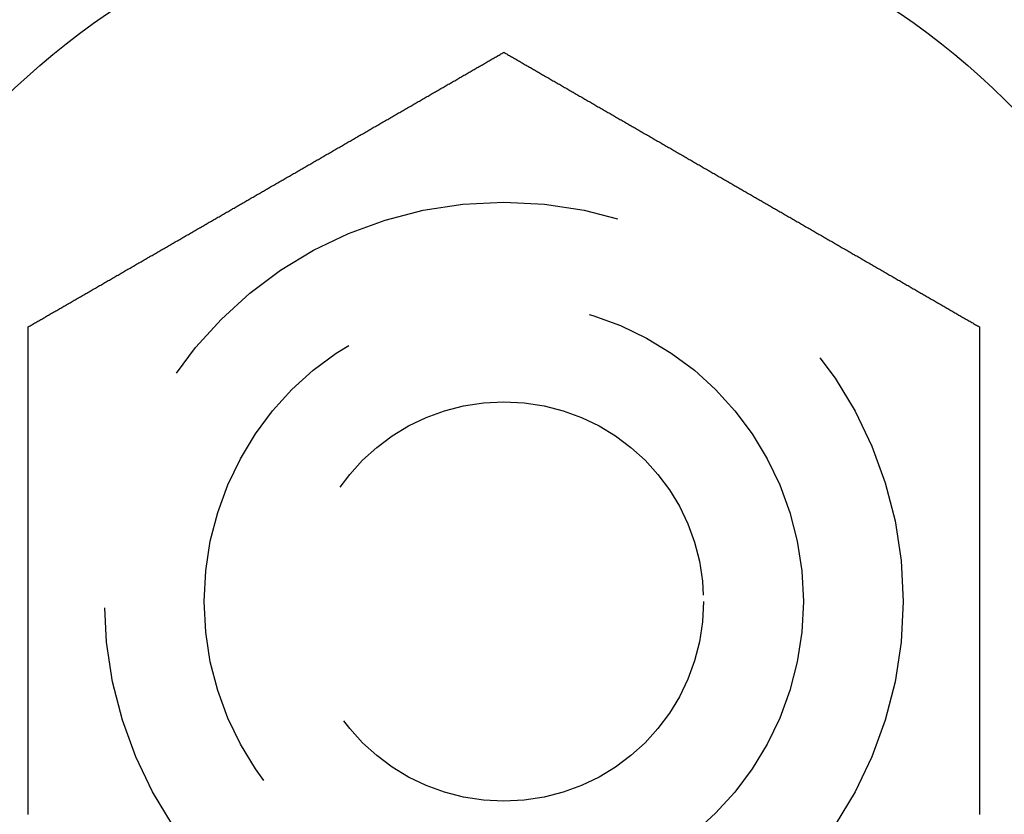
# Model space of a CAD drawing. Extents: x -130 to 138, y -280 to 242.
# Drawn here: x 117 to 127, y -152 to -144 of the extents above; entities that cross this region are included whole.
import ezdxf

# ---------------------------------------------------------------- set-up
doc = ezdxf.new("R2010")
doc.units = 0
doc.header["$LTSCALE"] = 20
doc.linetypes.add('VERDECKT', pattern=[0.375, 0.25, -0.125])
doc.layers.get('0').update_dxf_attribs({"linetype": 'CONTINUOUS'})
doc.layers.add('STEMPEL', color=3, linetype='CONTINUOUS')

# ---------------------------------------------------------------- blocks, each defined once
blk = doc.blocks.new('A$CEF99D54C')
at = {"color": 3}
for points in [[(117.237, 2.75, 0), (117.246, 2.75552, 0), (117.256, 2.76105, 0), (117.266, 2.76659, 0), (117.275, 2.77215, 0), (117.285, 2.77772, 0), (117.295, 2.78331, 0), (117.304, 2.7889, 0), (117.314, 2.79452, 0), (117.324, 2.80014, 0), (117.333, 2.80577, 0), (117.343, 2.81142, 0), (117.353, 2.81708, 0), (117.363, 2.82276, 0), (117.373, 2.82844, 0), (117.383, 2.83414, 0), (117.392, 2.83985, 0), (117.402, 2.84557, 0), (117.412, 2.85131, 0), (117.422, 2.85705, 0), (117.432, 2.86281, 0), (117.442, 2.86858, 0), (117.452, 2.87436, 0), (117.462, 2.88015, 0), (117.472, 2.88595, 0), (117.482, 2.89176, 0), (117.492, 2.89759, 0), (117.503, 2.90342, 0), (117.513, 2.90927, 0), (117.523, 2.91513, 0), (117.533, 2.92099, 0), (117.543, 2.92687, 0), (117.553, 2.93276, 0), (117.564, 2.93866, 0), (117.574, 2.94457, 0), (117.584, 2.95049, 0), (117.594, 2.95641, 0), (117.605, 2.96235, 0), (117.615, 2.9683, 0), (117.625, 2.97426, 0), (117.636, 2.98023, 0), (117.646, 2.9862, 0), (117.656, 2.99219, 0), (117.667, 2.99818, 0), (117.677, 3.00419, 0), (117.688, 3.0102, 0), (117.698, 3.01622, 0), (117.708, 3.02226, 0), (117.719, 3.0283, 0), (117.729, 3.03434, 0), (117.74, 3.0404, 0), (117.75, 3.04646, 0), (117.761, 3.05254, 0), (117.771, 3.05862, 0), (117.782, 3.06471, 0), (117.793, 3.07081, 0), (117.803, 3.07691, 0), (117.814, 3.08302, 0), (117.824, 3.08914, 0), (117.835, 3.09527, 0), (117.846, 3.10141, 0), (117.856, 3.10755, 0), (117.867, 3.1137, 0), (117.877, 3.11986, 0), (117.888, 3.12602, 0), (117.899, 3.13219, 0), (117.91, 3.13837, 0), (117.92, 3.14455, 0), (117.931, 3.15074, 0), (117.942, 3.15694, 0), (117.952, 3.16314, 0), (117.963, 3.16935, 0), (117.974, 3.17557, 0), (117.985, 3.18179, 0), (117.996, 3.18802, 0), (118.006, 3.19425, 0), (118.017, 3.20049, 0), (118.028, 3.20673, 0), (118.039, 3.21298, 0), (118.05, 3.21924, 0), (118.06, 3.2255, 0), (118.071, 3.23177, 0), (118.082, 3.23804, 0), (118.093, 3.24431, 0), (118.104, 3.25059, 0), (118.115, 3.25688, 0), (118.126, 3.26317, 0), (118.137, 3.26946, 0), (118.148, 3.27576, 0), (118.158, 3.28206, 0), (118.169, 3.28837, 0), (118.18, 3.29468, 0), (118.191, 3.301, 0), (118.202, 3.30732, 0), (118.213, 3.31364, 0), (118.224, 3.31997, 0), (118.235, 3.3263, 0), (118.246, 3.33263, 0), (118.257, 3.33897, 0), (118.268, 3.34531, 0), (118.279, 3.35165, 0), (118.29, 3.358, 0), (118.301, 3.36435, 0), (118.312, 3.3707, 0), (118.323, 3.37706, 0), (118.334, 3.38341, 0), (118.345, 3.38977, 0), (118.356, 3.39614, 0), (118.367, 3.4025, 0), (118.378, 3.40887, 0), (118.389, 3.41524, 0), (118.4, 3.42161, 0), (118.411, 3.42798, 0), (118.422, 3.43435, 0), (118.433, 3.44073, 0), (118.444, 3.44711, 0), (118.455, 3.45349, 0), (118.466, 3.45987, 0), (118.477, 3.46625, 0), (118.488, 3.47263, 0), (118.5, 3.47901, 0), (118.511, 3.4854, 0), (118.522, 3.49178, 0), (118.533, 3.49817, 0), (118.544, 3.50455, 0), (118.555, 3.51094, 0), (118.566, 3.51733, 0), (118.577, 3.52371, 0), (118.588, 3.5301, 0), (118.599, 3.53649, 0), (118.61, 3.54287, 0), (118.621, 3.54926, 0), (118.632, 3.55565, 0), (118.643, 3.56203, 0), (118.654, 3.56842, 0), (118.665, 3.57481, 0), (118.677, 3.58119, 0), (118.688, 3.58757, 0), (118.699, 3.59396, 0), (118.71, 3.60034, 0), (118.721, 3.60672, 0), (118.732, 3.6131, 0), (118.743, 3.61948, 0), (118.754, 3.62585, 0), (118.765, 3.63223, 0), (118.776, 3.6386, 0), (118.787, 3.64497, 0), (118.798, 3.65134, 0), (118.809, 3.65771, 0), (118.82, 3.66408, 0), (118.831, 3.67044, 0), (118.842, 3.6768, 0), (118.853, 3.68316, 0), (118.864, 3.68952, 0), (118.875, 3.69587, 0), (118.886, 3.70222, 0), (118.897, 3.70857, 0), (118.908, 3.71491, 0), (118.919, 3.72126, 0), (118.93, 3.7276, 0), (118.941, 3.73393, 0), (118.952, 3.74026, 0), (118.963, 3.74659, 0), (118.974, 3.75292, 0), (118.985, 3.75924, 0), (118.996, 3.76556, 0), (119.007, 3.77187, 0), (119.018, 3.77818, 0), (119.029, 3.78449, 0), (119.04, 3.79079, 0), (119.05, 3.79709, 0), (119.061, 3.80338, 0), (119.072, 3.80967, 0), (119.083, 3.81596, 0), (119.094, 3.82224, 0), (119.105, 3.82851, 0), (119.116, 3.83478, 0), (119.127, 3.84105, 0), (119.137, 3.84731, 0), (119.148, 3.85356, 0), (119.159, 3.85981, 0), (119.17, 3.86605, 0), (119.181, 3.87229, 0), (119.192, 3.87853, 0), (119.202, 3.88475, 0), (119.213, 3.89097, 0), (119.224, 3.89719, 0), (119.235, 3.9034, 0), (119.245, 3.9096, 0), (119.256, 3.9158, 0), (119.267, 3.92199, 0), (119.278, 3.92817, 0), (119.288, 3.93435, 0), (119.299, 3.94052, 0), (119.31, 3.94669, 0), (119.32, 3.95284, 0), (119.331, 3.95899, 0), (119.342, 3.96514, 0), (119.352, 3.97127, 0), (119.363, 3.9774, 0), (119.373, 3.98352, 0), (119.384, 3.98964, 0), (119.395, 3.99574, 0), (119.405, 4.00184, 0), (119.416, 4.00793, 0), (119.426, 4.01402, 0), (119.437, 4.02009, 0), (119.447, 4.02616, 0), (119.458, 4.03222, 0), (119.468, 4.03827, 0), (119.479, 4.04431, 0), (119.489, 4.05034, 0), (119.5, 4.05637, 0), (119.51, 4.06238, 0), (119.52, 4.06839, 0), (119.531, 4.07439, 0), (119.541, 4.08038, 0), (119.552, 4.08636, 0), (119.562, 4.09233, 0), (119.572, 4.09829, 0), (119.582, 4.10424, 0), (119.593, 4.11019, 0), (119.603, 4.11612, 0), (119.613, 4.12204, 0), (119.624, 4.12796, 0), (119.634, 4.13388, 0), (119.644, 4.13981, 0), (119.654, 4.14576, 0), (119.665, 4.15171, 0), (119.675, 4.15767, 0), (119.685, 4.16364, 0), (119.696, 4.16962, 0), (119.706, 4.17561, 0), (119.716, 4.18161, 0), (119.727, 4.18762, 0), (119.737, 4.19363, 0), (119.748, 4.19966, 0), (119.758, 4.20569, 0), (119.769, 4.21173, 0), (119.779, 4.21778, 0), (119.79, 4.22384, 0), (119.8, 4.22991, 0), (119.811, 4.23598, 0), (119.821, 4.24207, 0), (119.832, 4.24816, 0), (119.842, 4.25426, 0), (119.853, 4.26036, 0), (119.863, 4.26648, 0), (119.874, 4.2726, 0), (119.885, 4.27873, 0), (119.895, 4.28486, 0), (119.906, 4.29101, 0), (119.917, 4.29716, 0), (119.927, 4.30331, 0), (119.938, 4.30948, 0), (119.949, 4.31565, 0), (119.959, 4.32183, 0), (119.97, 4.32801, 0), (119.981, 4.3342, 0), (119.992, 4.3404, 0), (120.002, 4.3466, 0), (120.013, 4.35281, 0), (120.024, 4.35903, 0), (120.035, 4.36525, 0), (120.045, 4.37147, 0), (120.056, 4.37771, 0), (120.067, 4.38395, 0), (120.078, 4.39019, 0), (120.089, 4.39644, 0), (120.099, 4.40269, 0), (120.11, 4.40895, 0), (120.121, 4.41522, 0), (120.132, 4.42149, 0), (120.143, 4.42776, 0), (120.154, 4.43404, 0), (120.165, 4.44033, 0), (120.175, 4.44662, 0), (120.186, 4.45291, 0), (120.197, 4.45921, 0), (120.208, 4.46551, 0), (120.219, 4.47182, 0), (120.23, 4.47813, 0), (120.241, 4.48444, 0), (120.252, 4.49076, 0), (120.263, 4.49708, 0), (120.274, 4.50341, 0), (120.285, 4.50974, 0), (120.296, 4.51607, 0), (120.307, 4.5224, 0), (120.318, 4.52874, 0), (120.329, 4.53509, 0), (120.34, 4.54143, 0), (120.351, 4.54778, 0), (120.362, 4.55413, 0), (120.373, 4.56048, 0), (120.384, 4.56684, 0), (120.395, 4.5732, 0), (120.406, 4.57956, 0), (120.417, 4.58592, 0), (120.428, 4.59229, 0), (120.439, 4.59866, 0), (120.45, 4.60503, 0), (120.461, 4.6114, 0), (120.472, 4.61777, 0), (120.483, 4.62415, 0), (120.494, 4.63052, 0), (120.505, 4.6369, 0), (120.516, 4.64328, 0), (120.527, 4.64966, 0), (120.538, 4.65604, 0), (120.549, 4.66243, 0), (120.56, 4.66881, 0), (120.571, 4.67519, 0), (120.582, 4.68158, 0), (120.594, 4.68797, 0), (120.605, 4.69435, 0), (120.616, 4.70074, 0), (120.627, 4.70713, 0), (120.638, 4.71351, 0), (120.649, 4.7199, 0), (120.66, 4.72629, 0), (120.671, 4.73267, 0), (120.682, 4.73906, 0), (120.693, 4.74545, 0), (120.704, 4.75183, 0), (120.715, 4.75822, 0), (120.726, 4.7646, 0), (120.737, 4.77099, 0), (120.748, 4.77737, 0), (120.759, 4.78375, 0), (120.77, 4.79013, 0), (120.782, 4.79651, 0), (120.793, 4.80289, 0), (120.804, 4.80927, 0), (120.815, 4.81565, 0), (120.826, 4.82202, 0), (120.837, 4.82839, 0), (120.848, 4.83476, 0), (120.859, 4.84113, 0), (120.87, 4.8475, 0), (120.881, 4.85386, 0), (120.892, 4.86023, 0), (120.903, 4.86659, 0), (120.914, 4.87294, 0), (120.925, 4.8793, 0), (120.936, 4.88565, 0), (120.947, 4.892, 0), (120.958, 4.89835, 0), (120.969, 4.90469, 0), (120.98, 4.91103, 0), (120.991, 4.91737, 0), (121.002, 4.9237, 0), (121.013, 4.93003, 0), (121.024, 4.93636, 0), (121.035, 4.94268, 0), (121.046, 4.949, 0), (121.057, 4.95532, 0), (121.068, 4.96163, 0), (121.078, 4.96794, 0), (121.089, 4.97424, 0), (121.1, 4.98054, 0), (121.111, 4.98683, 0), (121.122, 4.99312, 0), (121.133, 4.99941, 0), (121.144, 5.00569, 0), (121.155, 5.01196, 0), (121.166, 5.01823, 0), (121.176, 5.0245, 0), (121.187, 5.03076, 0), (121.198, 5.03702, 0), (121.209, 5.04327, 0), (121.22, 5.04951, 0), (121.231, 5.05575, 0), (121.241, 5.06198, 0), (121.252, 5.06821, 0), (121.263, 5.07443, 0), (121.274, 5.08065, 0), (121.284, 5.08686, 0), (121.295, 5.09306, 0), (121.306, 5.09926, 0), (121.317, 5.10545, 0), (121.327, 5.11163, 0), (121.338, 5.11781, 0), (121.349, 5.12398, 0), (121.359, 5.13014, 0), (121.37, 5.1363, 0), (121.381, 5.14245, 0), (121.391, 5.14859, 0), (121.402, 5.15473, 0), (121.413, 5.16086, 0), (121.423, 5.16698, 0), (121.434, 5.17309, 0), (121.444, 5.17919, 0), (121.455, 5.18529, 0), (121.465, 5.19138, 0), (121.476, 5.19746, 0), (121.487, 5.20354, 0), (121.497, 5.2096, 0), (121.508, 5.21566, 0), (121.518, 5.2217, 0), (121.528, 5.22774, 0), (121.539, 5.23378, 0), (121.549, 5.2398, 0), (121.56, 5.24581, 0), (121.57, 5.25182, 0), (121.581, 5.25781, 0), (121.591, 5.2638, 0), (121.601, 5.26977, 0), (121.612, 5.27574, 0), (121.622, 5.2817, 0), (121.632, 5.28765, 0), (121.642, 5.29359, 0), (121.653, 5.29951, 0), (121.663, 5.30543, 0), (121.673, 5.31134, 0), (121.683, 5.31724, 0), (121.694, 5.32313, 0), (121.704, 5.32901, 0), (121.714, 5.33487, 0), (121.724, 5.34073, 0), (121.734, 5.34658, 0), (121.744, 5.35241, 0), (121.754, 5.35824, 0), (121.765, 5.36405, 0), (121.775, 5.36985, 0), (121.785, 5.37564, 0), (121.795, 5.38142, 0), (121.805, 5.38719, 0), (121.815, 5.39295, 0), (121.825, 5.39869, 0), (121.834, 5.40443, 0), (121.844, 5.41015, 0), (121.854, 5.41586, 0), (121.864, 5.42156, 0), (121.874, 5.42724, 0), (121.884, 5.43292, 0), (121.894, 5.43858, 0), (121.903, 5.44423, 0), (121.913, 5.44986, 0), (121.923, 5.45548, 0), (121.933, 5.4611, 0), (121.942, 5.46669, 0), (121.952, 5.47228, 0), (121.962, 5.47785, 0), (121.971, 5.48341, 0), (121.981, 5.48895, 0), (121.99, 5.49448, 0), (122, 5.5, 0)], [(122, 5.5, 0), (122.01, 5.49448, 0), (122.019, 5.48895, 0), (122.029, 5.48341, 0), (122.038, 5.47785, 0), (122.048, 5.47228, 0), (122.058, 5.46669, 0), (122.067, 5.4611, 0), (122.077, 5.45548, 0), (122.087, 5.44986, 0), (122.097, 5.44423, 0), (122.106, 5.43858, 0), (122.116, 5.43292, 0), (122.126, 5.42724, 0), (122.136, 5.42156, 0), (122.146, 5.41586, 0), (122.156, 5.41015, 0), (122.166, 5.40443, 0), (122.175, 5.39869, 0), (122.185, 5.39295, 0), (122.195, 5.38719, 0), (122.205, 5.38142, 0), (122.215, 5.37564, 0), (122.225, 5.36985, 0), (122.235, 5.36405, 0), (122.246, 5.35824, 0), (122.256, 5.35241, 0), (122.266, 5.34658, 0), (122.276, 5.34073, 0), (122.286, 5.33487, 0), (122.296, 5.32901, 0), (122.306, 5.32313, 0), (122.317, 5.31724, 0), (122.327, 5.31134, 0), (122.337, 5.30543, 0), (122.347, 5.29951, 0), (122.358, 5.29359, 0), (122.368, 5.28765, 0), (122.378, 5.2817, 0), (122.388, 5.27574, 0), (122.399, 5.26977, 0), (122.409, 5.2638, 0), (122.419, 5.25781, 0), (122.43, 5.25182, 0), (122.44, 5.24581, 0), (122.451, 5.2398, 0), (122.461, 5.23378, 0), (122.472, 5.22774, 0), (122.482, 5.2217, 0), (122.492, 5.21566, 0), (122.503, 5.2096, 0), (122.513, 5.20354, 0), (122.524, 5.19746, 0), (122.535, 5.19138, 0), (122.545, 5.18529, 0), (122.556, 5.17919, 0), (122.566, 5.17309, 0), (122.577, 5.16698, 0), (122.587, 5.16086, 0), (122.598, 5.15473, 0), (122.609, 5.14859, 0), (122.619, 5.14245, 0), (122.63, 5.1363, 0), (122.641, 5.13014, 0), (122.651, 5.12398, 0), (122.662, 5.11781, 0), (122.673, 5.11163, 0), (122.683, 5.10545, 0), (122.694, 5.09926, 0), (122.705, 5.09306, 0), (122.716, 5.08686, 0), (122.726, 5.08065, 0), (122.737, 5.07443, 0), (122.748, 5.06821, 0), (122.759, 5.06198, 0), (122.769, 5.05575, 0), (122.78, 5.04951, 0), (122.791, 5.04327, 0), (122.802, 5.03702, 0), (122.813, 5.03076, 0), (122.824, 5.0245, 0), (122.834, 5.01823, 0), (122.845, 5.01196, 0), (122.856, 5.00569, 0), (122.867, 4.99941, 0), (122.878, 4.99312, 0), (122.889, 4.98683, 0), (122.9, 4.98054, 0), (122.911, 4.97424, 0), (122.922, 4.96794, 0), (122.932, 4.96163, 0), (122.943, 4.95532, 0), (122.954, 4.949, 0), (122.965, 4.94268, 0), (122.976, 4.93636, 0), (122.987, 4.93003, 0), (122.998, 4.9237, 0), (123.009, 4.91737, 0), (123.02, 4.91103, 0), (123.031, 4.90469, 0), (123.042, 4.89835, 0), (123.053, 4.892, 0), (123.064, 4.88565, 0), (123.075, 4.8793, 0), (123.086, 4.87294, 0), (123.097, 4.86659, 0), (123.108, 4.86023, 0), (123.119, 4.85386, 0), (123.13, 4.8475, 0), (123.141, 4.84113, 0), (123.152, 4.83476, 0), (123.163, 4.82839, 0), (123.174, 4.82202, 0), (123.185, 4.81565, 0), (123.196, 4.80927, 0), (123.207, 4.80289, 0), (123.218, 4.79651, 0), (123.23, 4.79013, 0), (123.241, 4.78375, 0), (123.252, 4.77737, 0), (123.263, 4.77099, 0), (123.274, 4.7646, 0), (123.285, 4.75822, 0), (123.296, 4.75183, 0), (123.307, 4.74545, 0), (123.318, 4.73906, 0), (123.329, 4.73267, 0), (123.34, 4.72629, 0), (123.351, 4.7199, 0), (123.362, 4.71351, 0), (123.373, 4.70713, 0), (123.384, 4.70074, 0), (123.395, 4.69435, 0), (123.406, 4.68797, 0), (123.418, 4.68158, 0), (123.429, 4.67519, 0), (123.44, 4.66881, 0), (123.451, 4.66243, 0), (123.462, 4.65604, 0), (123.473, 4.64966, 0), (123.484, 4.64328, 0), (123.495, 4.6369, 0), (123.506, 4.63052, 0), (123.517, 4.62415, 0), (123.528, 4.61777, 0), (123.539, 4.6114, 0), (123.55, 4.60503, 0), (123.561, 4.59866, 0), (123.572, 4.59229, 0), (123.583, 4.58592, 0), (123.594, 4.57956, 0), (123.605, 4.5732, 0), (123.616, 4.56684, 0), (123.627, 4.56048, 0), (123.638, 4.55413, 0), (123.649, 4.54778, 0), (123.66, 4.54143, 0), (123.671, 4.53509, 0), (123.682, 4.52874, 0), (123.693, 4.5224, 0), (123.704, 4.51607, 0), (123.715, 4.50974, 0), (123.726, 4.50341, 0), (123.737, 4.49708, 0), (123.748, 4.49076, 0), (123.759, 4.48444, 0), (123.77, 4.47813, 0), (123.781, 4.47182, 0), (123.792, 4.46551, 0), (123.803, 4.45921, 0), (123.814, 4.45291, 0), (123.825, 4.44662, 0), (123.835, 4.44033, 0), (123.846, 4.43404, 0), (123.857, 4.42776, 0), (123.868, 4.42149, 0), (123.879, 4.41522, 0), (123.89, 4.40895, 0), (123.901, 4.40269, 0), (123.911, 4.39644, 0), (123.922, 4.39019, 0), (123.933, 4.38395, 0), (123.944, 4.37771, 0), (123.955, 4.37147, 0), (123.965, 4.36525, 0), (123.976, 4.35903, 0), (123.987, 4.35281, 0), (123.998, 4.3466, 0), (124.008, 4.3404, 0), (124.019, 4.3342, 0), (124.03, 4.32801, 0), (124.041, 4.32183, 0), (124.051, 4.31565, 0), (124.062, 4.30948, 0), (124.073, 4.30331, 0), (124.083, 4.29716, 0), (124.094, 4.29101, 0), (124.105, 4.28486, 0), (124.115, 4.27873, 0), (124.126, 4.2726, 0), (124.137, 4.26648, 0), (124.147, 4.26036, 0), (124.158, 4.25426, 0), (124.168, 4.24816, 0), (124.179, 4.24207, 0), (124.189, 4.23598, 0), (124.2, 4.22991, 0), (124.21, 4.22384, 0), (124.221, 4.21778, 0), (124.231, 4.21173, 0), (124.242, 4.20569, 0), (124.252, 4.19966, 0), (124.263, 4.19363, 0), (124.273, 4.18762, 0), (124.284, 4.18161, 0), (124.294, 4.17561, 0), (124.304, 4.16962, 0), (124.315, 4.16364, 0), (124.325, 4.15767, 0), (124.335, 4.15171, 0), (124.346, 4.14576, 0), (124.356, 4.13981, 0), (124.366, 4.13388, 0), (124.376, 4.12796, 0), (124.387, 4.12204, 0), (124.397, 4.11612, 0), (124.407, 4.11019, 0), (124.418, 4.10424, 0), (124.428, 4.09829, 0), (124.438, 4.09233, 0), (124.448, 4.08636, 0), (124.459, 4.08038, 0), (124.469, 4.07439, 0), (124.48, 4.06839, 0), (124.49, 4.06238, 0), (124.5, 4.05637, 0), (124.511, 4.05034, 0), (124.521, 4.04431, 0), (124.532, 4.03827, 0), (124.542, 4.03222, 0), (124.553, 4.02616, 0), (124.563, 4.02009, 0), (124.574, 4.01402, 0), (124.584, 4.00793, 0), (124.595, 4.00184, 0), (124.605, 3.99574, 0), (124.616, 3.98964, 0), (124.627, 3.98352, 0), (124.637, 3.9774, 0), (124.648, 3.97127, 0), (124.658, 3.96514, 0), (124.669, 3.95899, 0), (124.68, 3.95284, 0), (124.69, 3.94669, 0), (124.701, 3.94052, 0), (124.712, 3.93435, 0), (124.722, 3.92817, 0), (124.733, 3.92199, 0), (124.744, 3.9158, 0), (124.755, 3.9096, 0), (124.765, 3.9034, 0), (124.776, 3.89719, 0), (124.787, 3.89097, 0), (124.798, 3.88475, 0), (124.808, 3.87853, 0), (124.819, 3.87229, 0), (124.83, 3.86605, 0), (124.841, 3.85981, 0), (124.852, 3.85356, 0), (124.863, 3.84731, 0), (124.873, 3.84105, 0), (124.884, 3.83478, 0), (124.895, 3.82851, 0), (124.906, 3.82224, 0), (124.917, 3.81596, 0), (124.928, 3.80967, 0), (124.939, 3.80338, 0), (124.95, 3.79709, 0), (124.96, 3.79079, 0), (124.971, 3.78449, 0), (124.982, 3.77818, 0), (124.993, 3.77187, 0), (125.004, 3.76556, 0), (125.015, 3.75924, 0), (125.026, 3.75292, 0), (125.037, 3.74659, 0), (125.048, 3.74026, 0), (125.059, 3.73393, 0), (125.07, 3.7276, 0), (125.081, 3.72126, 0), (125.092, 3.71491, 0), (125.103, 3.70857, 0), (125.114, 3.70222, 0), (125.125, 3.69587, 0), (125.136, 3.68952, 0), (125.147, 3.68316, 0), (125.158, 3.6768, 0), (125.169, 3.67044, 0), (125.18, 3.66408, 0), (125.191, 3.65771, 0), (125.202, 3.65134, 0), (125.213, 3.64497, 0), (125.224, 3.6386, 0), (125.235, 3.63223, 0), (125.246, 3.62585, 0), (125.257, 3.61948, 0), (125.268, 3.6131, 0), (125.279, 3.60672, 0), (125.29, 3.60034, 0), (125.301, 3.59396, 0), (125.312, 3.58757, 0), (125.323, 3.58119, 0), (125.335, 3.57481, 0), (125.346, 3.56842, 0), (125.357, 3.56203, 0), (125.368, 3.55565, 0), (125.379, 3.54926, 0), (125.39, 3.54287, 0), (125.401, 3.53649, 0), (125.412, 3.5301, 0), (125.423, 3.52371, 0), (125.434, 3.51733, 0), (125.445, 3.51094, 0), (125.456, 3.50455, 0), (125.467, 3.49817, 0), (125.478, 3.49178, 0), (125.489, 3.4854, 0), (125.5, 3.47901, 0), (125.512, 3.47263, 0), (125.523, 3.46625, 0), (125.534, 3.45987, 0), (125.545, 3.45349, 0), (125.556, 3.44711, 0), (125.567, 3.44073, 0), (125.578, 3.43435, 0), (125.589, 3.42798, 0), (125.6, 3.42161, 0), (125.611, 3.41524, 0), (125.622, 3.40887, 0), (125.633, 3.4025, 0), (125.644, 3.39614, 0), (125.655, 3.38977, 0), (125.666, 3.38341, 0), (125.677, 3.37706, 0), (125.688, 3.3707, 0), (125.699, 3.36435, 0), (125.71, 3.358, 0), (125.721, 3.35165, 0), (125.732, 3.34531, 0), (125.743, 3.33897, 0), (125.754, 3.33263, 0), (125.765, 3.3263, 0), (125.776, 3.31997, 0), (125.787, 3.31364, 0), (125.798, 3.30732, 0), (125.809, 3.301, 0), (125.82, 3.29468, 0), (125.831, 3.28837, 0), (125.842, 3.28206, 0), (125.852, 3.27576, 0), (125.863, 3.26946, 0), (125.874, 3.26317, 0), (125.885, 3.25688, 0), (125.896, 3.25059, 0), (125.907, 3.24431, 0), (125.918, 3.23804, 0), (125.929, 3.23177, 0), (125.94, 3.2255, 0), (125.95, 3.21924, 0), (125.961, 3.21298, 0), (125.972, 3.20673, 0), (125.983, 3.20049, 0), (125.994, 3.19425, 0), (126.004, 3.18802, 0), (126.015, 3.18179, 0), (126.026, 3.17557, 0), (126.037, 3.16935, 0), (126.048, 3.16314, 0), (126.058, 3.15694, 0), (126.069, 3.15074, 0), (126.08, 3.14455, 0), (126.09, 3.13837, 0), (126.101, 3.13219, 0), (126.112, 3.12602, 0), (126.123, 3.11986, 0), (126.133, 3.1137, 0), (126.144, 3.10755, 0), (126.154, 3.10141, 0), (126.165, 3.09527, 0), (126.176, 3.08914, 0), (126.186, 3.08302, 0), (126.197, 3.07691, 0), (126.207, 3.07081, 0), (126.218, 3.06471, 0), (126.229, 3.05862, 0), (126.239, 3.05254, 0), (126.25, 3.04646, 0), (126.26, 3.0404, 0), (126.271, 3.03434, 0), (126.281, 3.0283, 0), (126.292, 3.02226, 0), (126.302, 3.01622, 0), (126.312, 3.0102, 0), (126.323, 3.00419, 0), (126.333, 2.99818, 0), (126.344, 2.99219, 0), (126.354, 2.9862, 0), (126.364, 2.98023, 0), (126.375, 2.97426, 0), (126.385, 2.9683, 0), (126.395, 2.96235, 0), (126.406, 2.95641, 0), (126.416, 2.95049, 0), (126.426, 2.94457, 0), (126.436, 2.93866, 0), (126.447, 2.93276, 0), (126.457, 2.92687, 0), (126.467, 2.92099, 0), (126.477, 2.91513, 0), (126.487, 2.90927, 0), (126.497, 2.90342, 0), (126.508, 2.89759, 0), (126.518, 2.89176, 0), (126.528, 2.88595, 0), (126.538, 2.88015, 0), (126.548, 2.87436, 0), (126.558, 2.86858, 0), (126.568, 2.86281, 0), (126.578, 2.85705, 0), (126.588, 2.85131, 0), (126.598, 2.84557, 0), (126.608, 2.83985, 0), (126.617, 2.83414, 0), (126.627, 2.82844, 0), (126.637, 2.82276, 0), (126.647, 2.81708, 0), (126.657, 2.81142, 0), (126.667, 2.80577, 0), (126.676, 2.80014, 0), (126.686, 2.79452, 0), (126.696, 2.7889, 0), (126.705, 2.78331, 0), (126.715, 2.77772, 0), (126.725, 2.77215, 0), (126.734, 2.76659, 0), (126.744, 2.76105, 0), (126.754, 2.75552, 0), (126.763, 2.75, 0)], [(117.237, -2.13276, 0), (117.237, -2.12058, 0), (117.237, -2.10839, 0), (117.237, -2.09618, 0), (117.237, -2.08395, 0), (117.237, -2.07171, 0), (117.237, -2.05946, 0), (117.237, -2.04719, 0), (117.237, -2.0349, 0), (117.237, -2.0226, 0), (117.237, -2.01029, 0), (117.237, -1.99796, 0), (117.237, -1.98562, 0), (117.237, -1.97326, 0), (117.237, -1.9609, 0), (117.237, -1.94852, 0), (117.237, -1.93612, 0), (117.237, -1.92371, 0), (117.237, -1.9113, 0), (117.237, -1.89886, 0), (117.237, -1.88642, 0), (117.237, -1.87397, 0), (117.237, -1.8615, 0), (117.237, -1.84902, 0), (117.237, -1.83653, 0), (117.237, -1.82403, 0), (117.237, -1.81152, 0), (117.237, -1.799, 0), (117.237, -1.78647, 0), (117.237, -1.77393, 0), (117.237, -1.76138, 0), (117.237, -1.74882, 0), (117.237, -1.73624, 0), (117.237, -1.72366, 0), (117.237, -1.71108, 0), (117.237, -1.69848, 0), (117.237, -1.68587, 0), (117.237, -1.67326, 0), (117.237, -1.66063, 0), (117.237, -1.648, 0), (117.237, -1.63536, 0), (117.237, -1.62272, 0), (117.237, -1.61007, 0), (117.237, -1.5974, 0), (117.237, -1.58474, 0), (117.237, -1.57206, 0), (117.237, -1.55938, 0), (117.237, -1.54669, 0), (117.237, -1.534, 0), (117.237, -1.5213, 0), (117.237, -1.5086, 0), (117.237, -1.49589, 0), (117.237, -1.48317, 0), (117.237, -1.47045, 0), (117.237, -1.45773, 0), (117.237, -1.445, 0), (117.237, -1.43227, 0), (117.237, -1.41953, 0), (117.237, -1.40679, 0), (117.237, -1.39404, 0), (117.237, -1.38129, 0), (117.237, -1.36854, 0), (117.237, -1.35579, 0), (117.237, -1.34303, 0), (117.237, -1.33027, 0), (117.237, -1.31751, 0), (117.237, -1.30474, 0), (117.237, -1.29198, 0), (117.237, -1.27921, 0), (117.237, -1.26644, 0), (117.237, -1.25367, 0), (117.237, -1.24089, 0), (117.237, -1.22812, 0), (117.237, -1.21535, 0), (117.237, -1.20257, 0), (117.237, -1.1898, 0), (117.237, -1.17702, 0), (117.237, -1.16425, 0), (117.237, -1.15148, 0), (117.237, -1.1387, 0), (117.237, -1.12593, 0), (117.237, -1.11316, 0), (117.237, -1.10039, 0), (117.237, -1.08762, 0), (117.237, -1.07485, 0), (117.237, -1.06209, 0), (117.237, -1.04932, 0), (117.237, -1.03656, 0), (117.237, -1.0238, 0), (117.237, -1.01105, 0), (117.237, -0.998294, 0), (117.237, -0.985544, 0), (117.237, -0.972798, 0), (117.237, -0.960054, 0), (117.237, -0.947315, 0), (117.237, -0.934579, 0), (117.237, -0.921848, 0), (117.237, -0.909121, 0), (117.237, -0.896399, 0), (117.237, -0.883681, 0), (117.237, -0.870968, 0), (117.237, -0.858261, 0), (117.237, -0.845559, 0), (117.237, -0.832862, 0), (117.237, -0.820172, 0), (117.237, -0.807487, 0), (117.237, -0.794809, 0), (117.237, -0.782137, 0), (117.237, -0.769472, 0), (117.237, -0.756814, 0), (117.237, -0.744162, 0), (117.237, -0.731518, 0), (117.237, -0.718882, 0), (117.237, -0.706253, 0), (117.237, -0.693633, 0), (117.237, -0.68102, 0), (117.237, -0.668416, 0), (117.237, -0.65582, 0), (117.237, -0.643233, 0), (117.237, -0.630655, 0), (117.237, -0.618086, 0), (117.237, -0.605527, 0), (117.237, -0.592977, 0), (117.237, -0.580437, 0), (117.237, -0.567907, 0), (117.237, -0.555387, 0), (117.237, -0.542877, 0), (117.237, -0.530379, 0), (117.237, -0.517891, 0), (117.237, -0.505414, 0), (117.237, -0.492948, 0), (117.237, -0.480494, 0), (117.237, -0.468051, 0), (117.237, -0.45562, 0), (117.237, -0.443202, 0), (117.237, -0.430795, 0), (117.237, -0.418401, 0), (117.237, -0.40602, 0), (117.237, -0.393652, 0), (117.237, -0.381297, 0), (117.237, -0.368955, 0), (117.237, -0.356626, 0), (117.237, -0.344312, 0), (117.237, -0.332011, 0), (117.237, -0.319724, 0), (117.237, -0.307452, 0), (117.237, -0.295194, 0), (117.237, -0.282952, 0), (117.237, -0.270724, 0), (117.237, -0.258511, 0), (117.237, -0.246314, 0), (117.237, -0.234132, 0), (117.237, -0.221966, 0), (117.237, -0.209816, 0), (117.237, -0.197682, 0), (117.237, -0.185565, 0), (117.237, -0.173464, 0), (117.237, -0.16138, 0), (117.237, -0.149313, 0), (117.237, -0.137264, 0), (117.237, -0.125232, 0), (117.237, -0.113217, 0), (117.237, -0.10122, 0), (117.237, -0.089242, 0), (117.237, -0.077282, 0), (117.237, -0.06534, 0), (117.237, -0.053417, 0), (117.237, -0.041513, 0), (117.237, -0.029628, 0), (117.237, -0.017762, 0), (117.237, -0.005916, 0), (117.237, 0.005916, 0), (117.237, 0.017762, 0), (117.237, 0.029628, 0), (117.237, 0.041513, 0), (117.237, 0.053417, 0), (117.237, 0.06534, 0), (117.237, 0.077282, 0), (117.237, 0.089242, 0), (117.237, 0.10122, 0), (117.237, 0.113217, 0), (117.237, 0.125232, 0), (117.237, 0.137264, 0), (117.237, 0.149313, 0), (117.237, 0.16138, 0), (117.237, 0.173464, 0), (117.237, 0.185565, 0), (117.237, 0.197682, 0), (117.237, 0.209816, 0), (117.237, 0.221966, 0), (117.237, 0.234132, 0), (117.237, 0.246314, 0), (117.237, 0.258511, 0), (117.237, 0.270724, 0), (117.237, 0.282952, 0), (117.237, 0.295194, 0), (117.237, 0.307452, 0), (117.237, 0.319724, 0), (117.237, 0.332011, 0), (117.237, 0.344312, 0), (117.237, 0.356626, 0), (117.237, 0.368955, 0), (117.237, 0.381297, 0), (117.237, 0.393652, 0), (117.237, 0.40602, 0), (117.237, 0.418401, 0), (117.237, 0.430795, 0), (117.237, 0.443202, 0), (117.237, 0.45562, 0), (117.237, 0.468051, 0), (117.237, 0.480494, 0), (117.237, 0.492948, 0), (117.237, 0.505414, 0), (117.237, 0.517891, 0), (117.237, 0.530379, 0), (117.237, 0.542877, 0), (117.237, 0.555387, 0), (117.237, 0.567907, 0), (117.237, 0.580437, 0), (117.237, 0.592977, 0), (117.237, 0.605527, 0), (117.237, 0.618086, 0), (117.237, 0.630655, 0), (117.237, 0.643233, 0), (117.237, 0.65582, 0), (117.237, 0.668416, 0), (117.237, 0.68102, 0), (117.237, 0.693633, 0), (117.237, 0.706253, 0), (117.237, 0.718882, 0), (117.237, 0.731518, 0), (117.237, 0.744162, 0), (117.237, 0.756814, 0), (117.237, 0.769472, 0), (117.237, 0.782137, 0), (117.237, 0.794809, 0), (117.237, 0.807487, 0), (117.237, 0.820172, 0), (117.237, 0.832862, 0), (117.237, 0.845559, 0), (117.237, 0.858261, 0), (117.237, 0.870968, 0), (117.237, 0.883681, 0), (117.237, 0.896399, 0), (117.237, 0.909121, 0), (117.237, 0.921848, 0), (117.237, 0.934579, 0), (117.237, 0.947315, 0), (117.237, 0.960054, 0), (117.237, 0.972798, 0), (117.237, 0.985544, 0), (117.237, 0.998294, 0), (117.237, 1.01105, 0), (117.237, 1.0238, 0), (117.237, 1.03656, 0), (117.237, 1.04932, 0), (117.237, 1.06209, 0), (117.237, 1.07485, 0), (117.237, 1.08762, 0), (117.237, 1.10039, 0), (117.237, 1.11316, 0), (117.237, 1.12593, 0), (117.237, 1.1387, 0), (117.237, 1.15148, 0), (117.237, 1.16425, 0), (117.237, 1.17702, 0), (117.237, 1.1898, 0), (117.237, 1.20257, 0), (117.237, 1.21535, 0), (117.237, 1.22812, 0), (117.237, 1.24089, 0), (117.237, 1.25367, 0), (117.237, 1.26644, 0), (117.237, 1.27921, 0), (117.237, 1.29198, 0), (117.237, 1.30474, 0), (117.237, 1.31751, 0), (117.237, 1.33027, 0), (117.237, 1.34303, 0), (117.237, 1.35579, 0), (117.237, 1.36854, 0), (117.237, 1.38129, 0), (117.237, 1.39404, 0), (117.237, 1.40679, 0), (117.237, 1.41953, 0), (117.237, 1.43227, 0), (117.237, 1.445, 0), (117.237, 1.45773, 0), (117.237, 1.47045, 0), (117.237, 1.48317, 0), (117.237, 1.49589, 0), (117.237, 1.5086, 0), (117.237, 1.5213, 0), (117.237, 1.534, 0), (117.237, 1.54669, 0), (117.237, 1.55938, 0), (117.237, 1.57206, 0), (117.237, 1.58474, 0), (117.237, 1.5974, 0), (117.237, 1.61007, 0), (117.237, 1.62272, 0), (117.237, 1.63536, 0), (117.237, 1.648, 0), (117.237, 1.66063, 0), (117.237, 1.67326, 0), (117.237, 1.68587, 0), (117.237, 1.69848, 0), (117.237, 1.71108, 0), (117.237, 1.72366, 0), (117.237, 1.73624, 0), (117.237, 1.74882, 0), (117.237, 1.76138, 0), (117.237, 1.77393, 0), (117.237, 1.78647, 0), (117.237, 1.799, 0), (117.237, 1.81152, 0), (117.237, 1.82403, 0), (117.237, 1.83653, 0), (117.237, 1.84902, 0), (117.237, 1.8615, 0), (117.237, 1.87397, 0), (117.237, 1.88642, 0), (117.237, 1.89886, 0), (117.237, 1.9113, 0), (117.237, 1.92371, 0), (117.237, 1.93612, 0), (117.237, 1.94852, 0), (117.237, 1.9609, 0), (117.237, 1.97326, 0), (117.237, 1.98562, 0), (117.237, 1.99796, 0), (117.237, 2.01029, 0), (117.237, 2.0226, 0), (117.237, 2.0349, 0), (117.237, 2.04719, 0), (117.237, 2.05946, 0), (117.237, 2.07171, 0), (117.237, 2.08395, 0), (117.237, 2.09618, 0), (117.237, 2.10839, 0), (117.237, 2.12058, 0), (117.237, 2.13276, 0), (117.237, 2.14492, 0), (117.237, 2.15707, 0), (117.237, 2.1692, 0), (117.237, 2.18131, 0), (117.237, 2.19341, 0), (117.237, 2.20549, 0), (117.237, 2.21755, 0), (117.237, 2.2296, 0), (117.237, 2.24162, 0), (117.237, 2.25363, 0), (117.237, 2.26562, 0), (117.237, 2.27759, 0), (117.237, 2.28955, 0), (117.237, 2.30148, 0), (117.237, 2.3134, 0), (117.237, 2.32529, 0), (117.237, 2.33717, 0), (117.237, 2.34903, 0), (117.237, 2.36087, 0), (117.237, 2.37268, 0), (117.237, 2.38448, 0), (117.237, 2.39626, 0), (117.237, 2.40801, 0), (117.237, 2.41975, 0), (117.237, 2.43146, 0), (117.237, 2.44315, 0), (117.237, 2.45482, 0), (117.237, 2.46647, 0), (117.237, 2.4781, 0), (117.237, 2.48971, 0), (117.237, 2.50129, 0), (117.237, 2.51285, 0), (117.237, 2.52438, 0), (117.237, 2.5359, 0), (117.237, 2.54739, 0), (117.237, 2.55886, 0), (117.237, 2.5703, 0), (117.237, 2.58172, 0), (117.237, 2.59312, 0), (117.237, 2.60449, 0), (117.237, 2.61583, 0), (117.237, 2.62715, 0), (117.237, 2.63845, 0), (117.237, 2.64972, 0), (117.237, 2.66097, 0), (117.237, 2.67219, 0), (117.237, 2.68339, 0), (117.237, 2.69455, 0), (117.237, 2.7057, 0), (117.237, 2.71681, 0), (117.237, 2.7279, 0), (117.237, 2.73896, 0), (117.237, 2.75, 0)], [(126.763, 2.75, 0), (126.763, 2.73896, 0), (126.763, 2.7279, 0), (126.763, 2.71681, 0), (126.763, 2.7057, 0), (126.763, 2.69455, 0), (126.763, 2.68339, 0), (126.763, 2.67219, 0), (126.763, 2.66097, 0), (126.763, 2.64972, 0), (126.763, 2.63845, 0), (126.763, 2.62715, 0), (126.763, 2.61583, 0), (126.763, 2.60449, 0), (126.763, 2.59312, 0), (126.763, 2.58172, 0), (126.763, 2.5703, 0), (126.763, 2.55886, 0), (126.763, 2.54739, 0), (126.763, 2.5359, 0), (126.763, 2.52438, 0), (126.763, 2.51285, 0), (126.763, 2.50129, 0), (126.763, 2.48971, 0), (126.763, 2.4781, 0), (126.763, 2.46647, 0), (126.763, 2.45482, 0), (126.763, 2.44315, 0), (126.763, 2.43146, 0), (126.763, 2.41975, 0), (126.763, 2.40801, 0), (126.763, 2.39626, 0), (126.763, 2.38448, 0), (126.763, 2.37268, 0), (126.763, 2.36087, 0), (126.763, 2.34903, 0), (126.763, 2.33717, 0), (126.763, 2.32529, 0), (126.763, 2.3134, 0), (126.763, 2.30148, 0), (126.763, 2.28955, 0), (126.763, 2.27759, 0), (126.763, 2.26562, 0), (126.763, 2.25363, 0), (126.763, 2.24162, 0), (126.763, 2.2296, 0), (126.763, 2.21755, 0), (126.763, 2.20549, 0), (126.763, 2.19341, 0), (126.763, 2.18131, 0), (126.763, 2.1692, 0), (126.763, 2.15707, 0), (126.763, 2.14492, 0), (126.763, 2.13276, 0), (126.763, 2.12058, 0), (126.763, 2.10839, 0), (126.763, 2.09618, 0), (126.763, 2.08395, 0), (126.763, 2.07171, 0), (126.763, 2.05946, 0), (126.763, 2.04719, 0), (126.763, 2.0349, 0), (126.763, 2.0226, 0), (126.763, 2.01029, 0), (126.763, 1.99796, 0), (126.763, 1.98562, 0), (126.763, 1.97326, 0), (126.763, 1.9609, 0), (126.763, 1.94852, 0), (126.763, 1.93612, 0), (126.763, 1.92371, 0), (126.763, 1.9113, 0), (126.763, 1.89886, 0), (126.763, 1.88642, 0), (126.763, 1.87397, 0), (126.763, 1.8615, 0), (126.763, 1.84902, 0), (126.763, 1.83653, 0), (126.763, 1.82403, 0), (126.763, 1.81152, 0), (126.763, 1.799, 0), (126.763, 1.78647, 0), (126.763, 1.77393, 0), (126.763, 1.76138, 0), (126.763, 1.74882, 0), (126.763, 1.73624, 0), (126.763, 1.72366, 0), (126.763, 1.71108, 0), (126.763, 1.69848, 0), (126.763, 1.68587, 0), (126.763, 1.67326, 0), (126.763, 1.66063, 0), (126.763, 1.648, 0), (126.763, 1.63536, 0), (126.763, 1.62272, 0), (126.763, 1.61007, 0), (126.763, 1.5974, 0), (126.763, 1.58474, 0), (126.763, 1.57206, 0), (126.763, 1.55938, 0), (126.763, 1.54669, 0), (126.763, 1.534, 0), (126.763, 1.5213, 0), (126.763, 1.5086, 0), (126.763, 1.49589, 0), (126.763, 1.48317, 0), (126.763, 1.47045, 0), (126.763, 1.45773, 0), (126.763, 1.445, 0), (126.763, 1.43227, 0), (126.763, 1.41953, 0), (126.763, 1.40679, 0), (126.763, 1.39404, 0), (126.763, 1.38129, 0), (126.763, 1.36854, 0), (126.763, 1.35579, 0), (126.763, 1.34303, 0), (126.763, 1.33027, 0), (126.763, 1.31751, 0), (126.763, 1.30474, 0), (126.763, 1.29198, 0), (126.763, 1.27921, 0), (126.763, 1.26644, 0), (126.763, 1.25367, 0), (126.763, 1.24089, 0), (126.763, 1.22812, 0), (126.763, 1.21535, 0), (126.763, 1.20257, 0), (126.763, 1.1898, 0), (126.763, 1.17702, 0), (126.763, 1.16425, 0), (126.763, 1.15148, 0), (126.763, 1.1387, 0), (126.763, 1.12593, 0), (126.763, 1.11316, 0), (126.763, 1.10039, 0), (126.763, 1.08762, 0), (126.763, 1.07485, 0), (126.763, 1.06209, 0), (126.763, 1.04932, 0), (126.763, 1.03656, 0), (126.763, 1.0238, 0), (126.763, 1.01105, 0), (126.763, 0.998294, 0), (126.763, 0.985544, 0), (126.763, 0.972798, 0), (126.763, 0.960054, 0), (126.763, 0.947315, 0), (126.763, 0.934579, 0), (126.763, 0.921848, 0), (126.763, 0.909121, 0), (126.763, 0.896399, 0), (126.763, 0.883681, 0), (126.763, 0.870968, 0), (126.763, 0.858261, 0), (126.763, 0.845559, 0), (126.763, 0.832862, 0), (126.763, 0.820172, 0), (126.763, 0.807487, 0), (126.763, 0.794809, 0), (126.763, 0.782137, 0), (126.763, 0.769472, 0), (126.763, 0.756814, 0), (126.763, 0.744162, 0), (126.763, 0.731518, 0), (126.763, 0.718882, 0), (126.763, 0.706253, 0), (126.763, 0.693633, 0), (126.763, 0.68102, 0), (126.763, 0.668416, 0), (126.763, 0.65582, 0), (126.763, 0.643233, 0), (126.763, 0.630655, 0), (126.763, 0.618086, 0), (126.763, 0.605527, 0), (126.763, 0.592977, 0), (126.763, 0.580437, 0), (126.763, 0.567907, 0), (126.763, 0.555387, 0), (126.763, 0.542877, 0), (126.763, 0.530379, 0), (126.763, 0.517891, 0), (126.763, 0.505414, 0), (126.763, 0.492948, 0), (126.763, 0.480494, 0), (126.763, 0.468051, 0), (126.763, 0.45562, 0), (126.763, 0.443202, 0), (126.763, 0.430795, 0), (126.763, 0.418401, 0), (126.763, 0.40602, 0), (126.763, 0.393652, 0), (126.763, 0.381297, 0), (126.763, 0.368955, 0), (126.763, 0.356626, 0), (126.763, 0.344312, 0), (126.763, 0.332011, 0), (126.763, 0.319724, 0), (126.763, 0.307452, 0), (126.763, 0.295194, 0), (126.763, 0.282952, 0), (126.763, 0.270724, 0), (126.763, 0.258511, 0), (126.763, 0.246314, 0), (126.763, 0.234132, 0), (126.763, 0.221966, 0), (126.763, 0.209816, 0), (126.763, 0.197682, 0), (126.763, 0.185565, 0), (126.763, 0.173464, 0), (126.763, 0.16138, 0), (126.763, 0.149313, 0), (126.763, 0.137264, 0), (126.763, 0.125232, 0), (126.763, 0.113217, 0), (126.763, 0.10122, 0), (126.763, 0.089242, 0), (126.763, 0.077282, 0), (126.763, 0.06534, 0), (126.763, 0.053417, 0), (126.763, 0.041513, 0), (126.763, 0.029628, 0), (126.763, 0.017762, 0), (126.763, 0.005916, 0), (126.763, -0.005916, 0), (126.763, -0.017762, 0), (126.763, -0.029628, 0), (126.763, -0.041513, 0), (126.763, -0.053417, 0), (126.763, -0.06534, 0), (126.763, -0.077282, 0), (126.763, -0.089242, 0), (126.763, -0.10122, 0), (126.763, -0.113217, 0), (126.763, -0.125232, 0), (126.763, -0.137264, 0), (126.763, -0.149313, 0), (126.763, -0.16138, 0), (126.763, -0.173464, 0), (126.763, -0.185565, 0), (126.763, -0.197682, 0), (126.763, -0.209816, 0), (126.763, -0.221966, 0), (126.763, -0.234132, 0), (126.763, -0.246314, 0), (126.763, -0.258511, 0), (126.763, -0.270724, 0), (126.763, -0.282952, 0), (126.763, -0.295194, 0), (126.763, -0.307452, 0), (126.763, -0.319724, 0), (126.763, -0.332011, 0), (126.763, -0.344312, 0), (126.763, -0.356626, 0), (126.763, -0.368955, 0), (126.763, -0.381297, 0), (126.763, -0.393652, 0), (126.763, -0.40602, 0), (126.763, -0.418401, 0), (126.763, -0.430795, 0), (126.763, -0.443202, 0), (126.763, -0.45562, 0), (126.763, -0.468051, 0), (126.763, -0.480494, 0), (126.763, -0.492948, 0), (126.763, -0.505414, 0), (126.763, -0.517891, 0), (126.763, -0.530379, 0), (126.763, -0.542877, 0), (126.763, -0.555387, 0), (126.763, -0.567907, 0), (126.763, -0.580437, 0), (126.763, -0.592977, 0), (126.763, -0.605527, 0), (126.763, -0.618086, 0), (126.763, -0.630655, 0), (126.763, -0.643233, 0), (126.763, -0.65582, 0), (126.763, -0.668416, 0), (126.763, -0.68102, 0), (126.763, -0.693633, 0), (126.763, -0.706253, 0), (126.763, -0.718882, 0), (126.763, -0.731518, 0), (126.763, -0.744162, 0), (126.763, -0.756814, 0), (126.763, -0.769472, 0), (126.763, -0.782137, 0), (126.763, -0.794809, 0), (126.763, -0.807487, 0), (126.763, -0.820172, 0), (126.763, -0.832862, 0), (126.763, -0.845559, 0), (126.763, -0.858261, 0), (126.763, -0.870968, 0), (126.763, -0.883681, 0), (126.763, -0.896399, 0), (126.763, -0.909121, 0), (126.763, -0.921848, 0), (126.763, -0.934579, 0), (126.763, -0.947315, 0), (126.763, -0.960054, 0), (126.763, -0.972798, 0), (126.763, -0.985544, 0), (126.763, -0.998294, 0), (126.763, -1.01105, 0), (126.763, -1.0238, 0), (126.763, -1.03656, 0), (126.763, -1.04932, 0), (126.763, -1.06209, 0), (126.763, -1.07485, 0), (126.763, -1.08762, 0), (126.763, -1.10039, 0), (126.763, -1.11316, 0), (126.763, -1.12593, 0), (126.763, -1.1387, 0), (126.763, -1.15148, 0), (126.763, -1.16425, 0), (126.763, -1.17702, 0), (126.763, -1.1898, 0), (126.763, -1.20257, 0), (126.763, -1.21535, 0), (126.763, -1.22812, 0), (126.763, -1.24089, 0), (126.763, -1.25367, 0), (126.763, -1.26644, 0), (126.763, -1.27921, 0), (126.763, -1.29198, 0), (126.763, -1.30474, 0), (126.763, -1.31751, 0), (126.763, -1.33027, 0), (126.763, -1.34303, 0), (126.763, -1.35579, 0), (126.763, -1.36854, 0), (126.763, -1.38129, 0), (126.763, -1.39404, 0), (126.763, -1.40679, 0), (126.763, -1.41953, 0), (126.763, -1.43227, 0), (126.763, -1.445, 0), (126.763, -1.45773, 0), (126.763, -1.47045, 0), (126.763, -1.48317, 0), (126.763, -1.49589, 0), (126.763, -1.5086, 0), (126.763, -1.5213, 0), (126.763, -1.534, 0), (126.763, -1.54669, 0), (126.763, -1.55938, 0), (126.763, -1.57206, 0), (126.763, -1.58474, 0), (126.763, -1.5974, 0), (126.763, -1.61007, 0), (126.763, -1.62272, 0), (126.763, -1.63536, 0), (126.763, -1.648, 0), (126.763, -1.66063, 0), (126.763, -1.67326, 0), (126.763, -1.68587, 0), (126.763, -1.69848, 0), (126.763, -1.71108, 0), (126.763, -1.72366, 0), (126.763, -1.73624, 0), (126.763, -1.74882, 0), (126.763, -1.76138, 0), (126.763, -1.77393, 0), (126.763, -1.78647, 0), (126.763, -1.799, 0), (126.763, -1.81152, 0), (126.763, -1.82403, 0), (126.763, -1.83653, 0), (126.763, -1.84902, 0), (126.763, -1.8615, 0), (126.763, -1.87397, 0), (126.763, -1.88642, 0), (126.763, -1.89886, 0), (126.763, -1.9113, 0), (126.763, -1.92371, 0), (126.763, -1.93612, 0), (126.763, -1.94852, 0), (126.763, -1.9609, 0), (126.763, -1.97326, 0), (126.763, -1.98562, 0), (126.763, -1.99796, 0), (126.763, -2.01029, 0), (126.763, -2.0226, 0), (126.763, -2.0349, 0), (126.763, -2.04719, 0), (126.763, -2.05946, 0), (126.763, -2.07171, 0), (126.763, -2.08395, 0), (126.763, -2.09618, 0), (126.763, -2.10839, 0), (126.763, -2.12058, 0), (126.763, -2.13276, 0)]]:
    blk.add_polyline3d(points, dxfattribs=at)
at = {"color": 3, "linetype": 'CONTINUOUS'}
for centre, radius in [((0, 0), 130), ((122, 0), 7.1)]:
    blk.add_circle(centre, radius, dxfattribs=at)
at = {"color": 1, "linetype": 'VERDECKT'}
for radius in [4, 3, 2]:
    blk.add_circle((122, 0), radius, dxfattribs=at)
for radius, start, end in [(15, 60.7025091, 299.2974909), (14, 57.8060525, 302.1939475), (9.5, 33.8209665, 326.1790335), (9, 90, 270), (8.5, 20.4136944, 339.5863056)]:
    blk.add_arc((122, 0), radius, start, end, dxfattribs=at)

msp = doc.modelspace()

# ---------------------------------------------------------------- block references
at = {"layer": 'STEMPEL'}
msp.add_blockref('A$CEF99D54C', (0, -150), dxfattribs=at)

doc.saveas('drawing.dxf')
